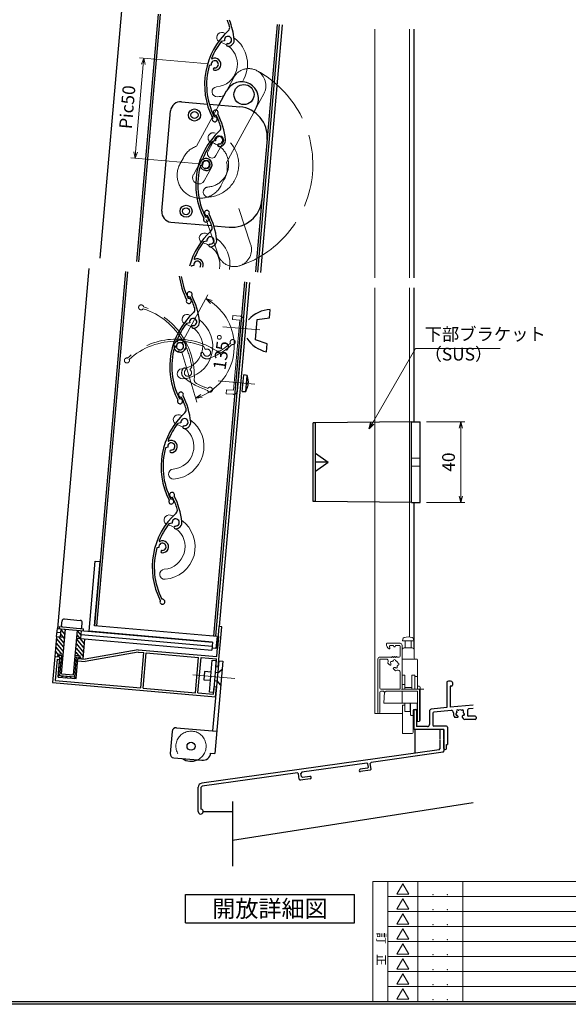
# Model space of a CAD drawing. Units: millimetres. Extents: x -27 to 2506, y 22 to 868.
# Drawn here: x 351 to 624, y 22 to 512 of the extents above; entities that cross this region are included whole.
import ezdxf
from ezdxf.enums import TextEntityAlignment as Align

# ---------------------------------------------------------------- set-up
doc = ezdxf.new("R2010")
doc.units = ezdxf.units.MM
doc.header["$LTSCALE"] = 3
doc.linetypes.add('ACAD_ISO02W100', pattern=[15, 12, -3])
doc.linetypes.add('ACAD_ISO04W100', pattern=[30, 24, -3, 0, -3])
doc.layers.get('0').update_dxf_attribs({"lineweight": 25})
doc.layers.get('Defpoints').update_dxf_attribs({"color": 151, "lineweight": 25})
for name, color, linetype, lineweight in [('0000寸法', 4, 'Continuous', 20), ('0000窓障子（LIXIL 単板）', 4, 'Continuous', 15), ('003', 2, 'Continuous', 25), ('006', 4, 'ACAD_ISO04W100', 20), ('007', 4, 'ACAD_ISO02W100', 20), ('010', 4, 'Continuous', 20), ('Z_HYO', 7, 'Continuous', 9)]:
    doc.layers.add(name, color=color, linetype=linetype, lineweight=lineweight)
for name, color, linetype in [('0000躯体', 253, 'Continuous'), ('_0-0_図枠', 7, 'Continuous'), ('KATAZAI', 4, 'Continuous'), ('TOS_S1', 4, 'Continuous')]:
    doc.layers.add(name, color=color, linetype=linetype)
doc.styles.add('AT_VECTOR', font='romans.shx', dxfattribs={"bigfont": 'extfont.shx'})
doc.styles.add('DIM', font='romans.shx', dxfattribs={"width": 0.75, "bigfont": 'extfont.shx'})
doc.styles.add('TOS_t', font='txt', dxfattribs={"width": 1.2})
doc.styles.add('TOS_y', font='txt', dxfattribs={"width": 0.8})
doc.dimstyles.new('DIM', dxfattribs={"dimtxt": 3, "dimasz": 1.5, "dimexe": 1, "dimexo": 1.5, "dimgap": 1, "dimtad": 1, "dimdsep": 46, "dimtxsty": 'DIM', "dimblk": 'OPEN30', "dimcen": 0, "dimclrd": 4, "dimclre": 4, "dimclrt": 7, "dimadec": 0, "dimazin": 0, "dimtfac": 1, "dimtmove": 0, "dimatfit": 3, "dimldrblk": 'OPEN30', "dimfxl": 0, "dimlwd": 20, "dimlwe": 20, "dimarcsym": 0})

# ---------------------------------------------------------------- blocks, each defined once
blk = doc.blocks.new('WAKU_KAITEI')
at = {"color": 255}
for p, q in [((350, 40), (450, 40)), ((350, 40), (350, 0)), ((355, 40), (355, 0)), ((365, 40), (365, 0)), ((380, 40), (380, 0)), ((450, 40), (450, 0)), ((355, 35), (450, 35)), ((355, 30), (450, 30)), ((355, 25), (450, 25)), ((355, 20), (450, 20)), ((355, 15), (450, 15)), ((355, 10), (450, 10)), ((350, 7), (350, 0)), ((355, 5), (450, 5)), ((350, 0), (450, 0))]:
    blk.add_line(p, q, dxfattribs=at)
at = {"color": 255, "linetype": 'Continuous'}
for p, q in [((358, 35.77), (360, 39.23)), ((362, 35.77), (360, 39.23)), ((358, 35.77), (362, 35.77)), ((358, 30.77), (360, 34.23)), ((362, 30.77), (360, 34.23)), ((358, 30.77), (362, 30.77)), ((358, 25.77), (360, 29.23)), ((362, 25.77), (360, 29.23)), ((358, 25.77), (362, 25.77)), ((358, 20.77), (360, 24.23)), ((362, 20.77), (360, 24.23)), ((358, 20.77), (362, 20.77)), ((358, 20.77), (362, 20.77)), ((358, 15.77), (360, 19.23)), ((362, 15.77), (360, 19.23)), ((358, 15.77), (362, 15.77)), ((358, 10.77), (360, 14.23)), ((362, 10.77), (360, 14.23)), ((358, 10.77), (362, 10.77)), ((358, 5.77), (360, 9.23)), ((362, 5.77), (360, 9.23)), ((358, 5.77), (362, 5.77)), ((358, 0.77), (360, 4.23)), ((362, 0.77), (360, 4.23)), ((358, 0.77), (362, 0.77))]:
    blk.add_line(p, q, dxfattribs=at)
for p in [(370.1, 35.62), (374.81, 35.62), (370.1, 30.62), (374.81, 30.62), (370.1, 25.62), (374.81, 25.62), (370.1, 20.62), (370.1, 20.62), (374.81, 20.62), (374.81, 20.62), (370.1, 15.62), (374.81, 15.62), (370.1, 10.62), (374.81, 10.62), (370.1, 5.62), (374.81, 5.62), (370.1, 0.62), (374.81, 0.62)]:
    blk.add_point(p, dxfattribs=at)
at = {"color": 255, "style": 'TOS_t'}
blk.add_text('訂    正', height=2.8, rotation=270, dxfattribs=at).set_placement((352.5, 17.5), align=Align.MIDDLE)
at = {"color": 255, "style": 'TOS_y', "width": 0.85}
for tag, p in [('NO1', (359.89, 36.14)), ('NO2', (359.89, 31.14)), ('NO3', (359.89, 26.14)), ('NO4', (359.89, 21.14)), ('NO5', (359.89, 16.14)), ('NO6', (359.89, 11.14)), ('NO7', (359.89, 6.14)), ('NO8', (359.89, 1.14))]:
    blk.add_attdef(tag, text='', height=1.9, dxfattribs=at).set_placement(p, align=Align.CENTER)
for tag, p, height in [('YEAR1', (365.89, 35.93), 2.5), ('MONTH1', (371, 35.93), 2.5), ('DAY1', (375.89, 35.93), 2.5), ('COMMENT1', (383.17, 35.82), 3), ('YEAR2', (365.89, 30.93), 2.5), ('MONTH2', (371, 30.93), 2.5), ('DAY2', (375.89, 30.93), 2.5), ('COMMENT2', (383.17, 30.82), 3), ('YEAR3', (365.89, 25.93), 2.5), ('MONTH3', (371, 25.93), 2.5), ('DAY3', (375.89, 25.93), 2.5), ('COMMENT3', (383.17, 25.82), 3), ('YEAR4', (365.89, 20.93), 2.5), ('MONTH4', (371, 20.93), 2.5), ('DAY4', (375.89, 20.93), 2.5), ('COMMENT4', (383.17, 20.82), 3), ('YEAR5', (365.89, 15.93), 2.5), ('MONTH5', (371, 15.93), 2.5), ('DAY5', (375.89, 15.93), 2.5), ('COMMENT5', (383.17, 15.82), 3), ('YEAR6', (365.89, 10.93), 2.5), ('MONTH6', (371, 10.93), 2.5), ('DAY6', (375.89, 10.93), 2.5), ('COMMENT6', (383.17, 10.82), 3), ('YEAR7', (365.89, 5.93), 2.5), ('MONTH7', (371, 5.93), 2.5), ('DAY7', (375.89, 5.93), 2.5), ('COMMENT7', (383.17, 5.82), 3), ('YEAR8', (365.89, 0.93), 2.5), ('MONTH8', (371, 0.93), 2.5), ('DAY8', (375.89, 0.93), 2.5), ('COMMENT8', (383.17, 0.82), 3)]:
    blk.add_attdef(tag, p, '', height=height, dxfattribs=at)
blk = doc.blocks.new('16.06.13LIXIL水切')
at = {"layer": 'TOS_S1', "color": 3, "linetype": 'Continuous', "lineweight": -3}
for p, q in [((-917.55, -683.31), (-919.55, -683.31)), ((-919.55, -683.31), (-919.55, -688.11)), ((-919.55, -683.31), (-919.55, -688.11)), ((-917.55, -683.31), (-917.55, -694.1)), ((-917.55, -683.31), (-917.55, -694.1)), ((-919.55, -688.11), (-919.55, -688.11)), ((-919.55, -688.11), (-919.55, -688.11)), ((-919.55, -688.51), (-919.55, -692.87)), ((-919.55, -688.51), (-919.55, -692.87)), ((-919.98, -693.37), (-1037.83, -710.06)), ((-917.98, -694.6), (-953.69, -699.66)), ((-919.98, -693.37), (-919.55, -692.87)), ((-917.98, -694.6), (-917.55, -694.1)), ((-955.87, -699.97), (-988.15, -704.54)), ((-955.51, -702.54), (-959.17, -703.06)), ((-954.15, -703.56), (-959, -704.25)), ((-955.31, -700.39), (-955.87, -699.97)), ((-955.51, -702.54), (-955.08, -701.98)), ((-955.08, -701.98), (-955.31, -700.39)), ((-954.15, -703.56), (-953.73, -703)), ((-953.69, -699.66), (-954.12, -700.22)), ((-953.73, -703), (-954.12, -700.22)), ((-990.33, -704.85), (-1037.62, -711.55)), ((-989.76, -705.27), (-990.33, -704.85)), ((-989.37, -708.05), (-989.76, -705.27)), ((-989.37, -708.05), (-988.8, -708.47)), ((-983.95, -707.78), (-988.8, -708.47)), ((-988.15, -704.54), (-988.57, -705.11)), ((-988.35, -706.69), (-988.57, -705.11)), ((-988.35, -706.69), (-987.78, -707.12)), ((-984.12, -706.6), (-987.78, -707.12)), ((-1039.55, -724.06), (-1039.55, -712.04)), ((-1037.62, -711.55), (-1038.05, -712.04)), ((-1038.05, -722.83), (-1038.05, -712.04))]:
    blk.add_line(p, q, dxfattribs=at)
for centre, radius, start, end in [((-959.09, -703.66), 0.6, 98.0632, 278.0632), ((-984.04, -707.19), 0.6, 278.0632, 98.0632), ((-1037.55, -712.04), 2, 98.0632, 180), ((-1038.3, -724.06), 1.25, 180, 78.463)]:
    blk.add_arc(centre, radius, start, end, dxfattribs=at)
blk = doc.blocks.new('UM409')
at = {"layer": '003'}
for p, q in [((140.15, 709.34), (139.62, 710.26)), ((153.65, 706.84), (152.83, 708.26))]:
    blk.add_line(p, q, dxfattribs=at)
for centre, radius, start, end in [((141.04, 674.99), 36.3, 60.2554, 135.1119), ((141.04, 674.99), 35.3, 92.3164, 134.8831), ((141.04, 707.79), 3, 194.5122, 44.0407), ((141.04, 707.79), 1.79, 194.5122, 120), ((143.34, 710.01), 0.2, 86.2424, 224.0407), ((141.04, 674.99), 35.3, 70.5025, 86.2424), ((141.04, 735.59), 36.3, 293.862, 315.1119), ((141.04, 735.59), 35.3, 304.7942, 314.8831), ((167.04, 711.19), 1.25, 256.9649, 209.2998), ((138.73, 707.19), 0.605, 14.5122, 194.5122), ((152.17, 704.62), 0.67, 15.6536, 195.6536), ((154.54, 705.29), 3.13, 195.6536, 295.7906), ((154.54, 705.29), 1.79, 195.6536, 120), ((160.05, 708.24), 2, 240.2554, 304.7942), ((115.04, 699.39), 1.25, 76.9649, 29.2998)]:
    blk.add_arc(centre, radius, start, end, dxfattribs=at)
blk = doc.blocks.new('_Open30')
at = {"color": 0, "linetype": 'ByBlock', "lineweight": -2}
for p, q in [((-1, 0.27), (0, 0)), ((0, 0), (-1, -0.27)), ((0, 0), (-1, 0))]:
    blk.add_line(p, q, dxfattribs=at)
blk = doc.blocks.new('*D48')
at = {"layer": '0000寸法', "color": 4, "lineweight": 20, "ltscale": 0.5}
for p, q in [((412.55, 489.32), (408.74, 445.78)), ((444.91, 489.65), (410.74, 492.64)), ((440.55, 439.84), (406.38, 442.83))]:
    blk.add_line(p, q, dxfattribs=at)
at = {"layer": 'Defpoints', "color": 0, "ltscale": 0.5}
for p in [(448.05, 489.37), (408.47, 442.64), (443.69, 439.56)]:
    blk.add_point(p, dxfattribs=at)
at = {"layer": '0000寸法', "color": 4, "lineweight": 20, "ltscale": 0.5, "xscale": 3.15, "yscale": 3.15, "zscale": 3.15}
for p, rotation in [((412.83, 492.45), 85.00000000000018), ((408.47, 442.64), 265.0000000000002)]:
    blk.add_blockref('_Open30', p, dxfattribs=dict(at, rotation=rotation))
at = {"layer": '0000寸法', "color": 7, "ltscale": 0.5, "insert": (405.42, 468.01), "char_height": 6.3, "attachment_point": 5, "rotation": 85, "style": 'DIM'}
blk.add_mtext('Pic50', dxfattribs=at)
blk = doc.blocks.new('ASDFAFD')
at = {"layer": '007'}
for p, q in [((282.86, -33.41), (282.54, -32.39)), ((295.46, -38.87), (294.97, -37.29))]:
    blk.add_line(p, q, dxfattribs=at)
for centre, radius, start, end in [((276.05, -67.09), 36.3, 47.3399, 122.1964), ((276.05, -67.09), 35.3, 79.4009, 121.9676), ((283.38, -35.12), 3, 181.5967, 31.1252), ((283.38, -35.12), 1.79, 181.5967, 107.0845), ((286.12, -33.47), 0.2, 73.3269, 211.1252), ((276.05, -67.09), 35.3, 57.587, 73.3269), ((256.16, -37.5), 1.25, 64.0494, 16.3843), ((280.99, -35.19), 0.605, 1.5967, 181.5967), ((295.98, -40.58), 1.79, 182.7381, 107.0845), ((289.6, -8.03), 36.3, 280.9465, 302.1964), ((289.6, -8.03), 35.3, 291.8787, 301.9676), ((309.48, -37.62), 1.25, 244.0494, 196.3843), ((293.52, -40.69), 0.67, 2.7381, 182.7381), ((295.98, -40.58), 3.13, 182.7381, 282.8751), ((302, -38.93), 2, 227.3399, 291.8787)]:
    blk.add_arc(centre, radius, start, end, dxfattribs=at)
blk = doc.blocks.new('*D49')
at = {"layer": '0000寸法', "color": 4, "lineweight": 20, "ltscale": 0.5}
for p, q in [((432.29, 352.05), (444.6, 374.81)), ((431.69, 346.26), (439.08, 321.46))]:
    blk.add_line(p, q, dxfattribs=at)
blk.add_arc((430.79, 349.28), 26.92, 293.3006, 54.8855, dxfattribs=at)
at = {"layer": 'Defpoints', "color": 0, "ltscale": 0.5}
for p in [(456.59, 356.97), (430.36, 348.48), (430.53, 350.15), (430.79, 349.28), (430.79, 349.28)]:
    blk.add_point(p, dxfattribs=at)
at = {"layer": '0000寸法', "color": 4, "lineweight": 20, "ltscale": 0.5, "xscale": 3.15, "yscale": 3.15, "zscale": 3.15}
for p, rotation in [((443.6, 372.96), 148.2392410687306), ((438.48, 323.48), 199.9468033962019)]:
    blk.add_blockref('_Open30', p, dxfattribs=dict(at, rotation=rotation))
at = {"layer": '0000寸法', "color": 7, "ltscale": 0.5, "insert": (452.25, 346.21), "char_height": 6.3, "attachment_point": 5, "rotation": 81.874, "style": 'DIM'}
blk.add_mtext('135°', dxfattribs=at)
blk = doc.blocks.new('*D51')
at = {"color": 4, "lineweight": 20, "ltscale": 0.5}
for p, q in [((553.06, 311.71), (572.23, 311.71)), ((570.13, 308.56), (570.13, 274.86)), ((553.06, 271.71), (572.23, 271.71))]:
    blk.add_line(p, q, dxfattribs=at)
at = {"layer": 'Defpoints', "color": 0, "ltscale": 0.5}
for p in [(549.91, 311.71), (549.91, 271.71), (570.13, 271.71)]:
    blk.add_point(p, dxfattribs=at)
at = {"color": 4, "lineweight": 20, "ltscale": 0.5, "xscale": 3.15, "yscale": 3.15, "zscale": 3.15}
for p, rotation in [((570.13, 311.71), 90), ((570.13, 271.71), 270)]:
    blk.add_blockref('_Open30', p, dxfattribs=dict(at, rotation=rotation))
at = {"color": 7, "ltscale": 0.5, "insert": (564.88, 291.71), "char_height": 6.3, "attachment_point": 5, "rotation": 90, "style": 'DIM'}
blk.add_mtext('40', dxfattribs=at)

msp = doc.modelspace()

# ---------------------------------------------------------------- linework, layer by layer
at = {"ltscale": 0.5}
for p, q in [((546.812, 506.73), (546.812, 383.318)), ((546.812, 378.318), (546.812, 311.708)), ((546.812, 271.708), (546.812, 198.98))]:
    msp.add_line(p, q, dxfattribs=at)
at = {"layer": '0000窓障子（LIXIL 単板）'}
for p, q in [((527.512, 506.73), (527.512, 383.318)), ((544.712, 506.73), (544.712, 383.318)), ((527.512, 378.318), (527.512, 166.88)), ((544.712, 378.318), (544.712, 204.845)), ((533.512, 201.68), (540.012, 201.68)), ((536.762, 200.68), (535.272, 200.68)), ((536.923, 200.1), (536.762, 200.68)), ((537.662, 200.68), (537.501, 200.1)), ((539.512, 200.68), (537.662, 200.68)), ((541.012, 200.68), (541.012, 178.88)), ((541.262, 202.88), (541.336, 203.727)), ((546.762, 202.88), (541.262, 202.88)), ((542.512, 199.38), (542.512, 202.88)), ((545.512, 199.38), (545.512, 202.88)), ((546.762, 202.88), (546.688, 203.727)), ((534.789, 200.05), (535.002, 199.257)), ((540.012, 195.38), (540.012, 200.18)), ((541.012, 178.88), (541.012, 198.38)), ((542.012, 199.38), (546.012, 199.38)), ((547.012, 194.38), (547.012, 198.38)), ((529.012, 193.88), (529.012, 167.38)), ((535.512, 194.88), (530.012, 194.88)), ((530.012, 193.88), (530.012, 179.38)), ((533.129, 193.88), (530.012, 193.88)), ((534.828, 190.936), (533.897, 191.866)), ((535.512, 194.88), (535.712, 194.68)), ((535.712, 194.68), (536.212, 195.18)), ((536.212, 195.18), (536.712, 194.68)), ((536.712, 194.68), (537.212, 195.18)), ((537.212, 195.18), (537.712, 194.68)), ((537.712, 194.68), (538.212, 195.18)), ((538.212, 195.18), (538.512, 194.88)), ((538.512, 194.88), (539.512, 194.88)), ((541.512, 193.88), (548.162, 193.88)), ((548.662, 178.88), (548.662, 193.38)), ((537.698, 188.065), (536.767, 188.996)), ((540.012, 187.42), (540.012, 178.88)), ((541.012, 185.88), (542.312, 185.88)), ((541.012, 181.283), (542.312, 181.283)), ((542.312, 178.88), (542.312, 185.88)), ((545.862, 178.88), (545.862, 185.88)), ((545.862, 185.88), (547.362, 185.88)), ((547.362, 178.88), (547.362, 185.88)), ((547.362, 185.278), (548.662, 185.278)), ((530.012, 177.38), (530.012, 167.38)), ((540.012, 178.88), (530.512, 178.88)), ((532.012, 177.88), (530.512, 177.88)), ((532.012, 177.88), (532.012, 177.58)), ((533.012, 177.58), (532.012, 177.58)), ((532.012, 171.88), (532.297, 177.58)), ((533.012, 177.88), (533.012, 177.58)), ((548.712, 177.88), (533.012, 177.88)), ((533.012, 177.88), (541.012, 177.88)), ((541.012, 178.88), (549.212, 178.88)), ((541.012, 171.88), (541.012, 177.88)), ((541.512, 177.88), (548.162, 177.88)), ((545.862, 179.68), (542.312, 179.68)), ((548.662, 171.88), (548.662, 177.88)), ((548.712, 180.38), (549.412, 180.38)), ((548.712, 178.88), (549.412, 178.88)), ((548.712, 177.88), (548.712, 163.38)), ((549.412, 178.88), (549.912, 178.88)), ((549.712, 178.38), (549.712, 163.38)), ((549.912, 179.88), (549.912, 178.88)), ((549.912, 178.88), (549.912, 163.38)), ((549.912, 178.88), (551.812, 178.88)), ((532.012, 171.88), (548.662, 171.88)), ((542.362, 167.88), (542.362, 171.88)), ((545.012, 167.88), (545.012, 171.88)), ((545.262, 171.88), (545.262, 166.18)), ((548.562, 171.88), (548.562, 168.88)), ((541.212, 166.88), (527.512, 166.88)), ((541.212, 156.88), (541.212, 170.93)), ((541.212, 170.93), (542.312, 170.93)), ((542.362, 167.88), (545.012, 167.88)), ((546.562, 168.38), (546.562, 166.18)), ((547.062, 168.88), (548.562, 168.88)), ((548.412, 163.38), (548.412, 168.88)), ((545.262, 166.18), (545.562, 165.88)), ((545.562, 165.88), (546.262, 165.88)), ((546.262, 165.88), (546.562, 166.18)), ((546.512, 157.38), (546.512, 166.13)), ((548.412, 163.38), (548.412, 162.88)), ((549.412, 162.88), (548.412, 162.88)), ((541.212, 156.88), (546.012, 156.88))]:
    msp.add_line(p, q, dxfattribs=at)
for centre, radius, start, end in [((533.512, 201.38), 0.3, 90, 180.96023), ((536.211, 201.425), 3, 180.96023, 236.26069), ((535.272, 200.18), 0.5, 90, 195), ((539.512, 200.18), 0.5, 0, 90), ((540.012, 200.68), 1, 0, 90), ((542.332, 203.64), 1, 106.25703, 175), ((544.012, 197.88), 7, 73.74297, 106.25703), ((545.691, 203.64), 1, 5, 73.74297), ((534.712, 199.18), 0.3, 236.26069, 15), ((537.212, 200.18), 0.3, 195.50138, 344.49862), ((542.012, 198.38), 1, 90, 180), ((546.012, 198.38), 1, 0, 90), ((530.012, 193.88), 1, 90, 180), ((533.129, 192.88), 1, 339.82873, 90), ((537.212, 191.38), 3.35, 159.82873, 171.65641), ((535.093, 191.201), 0.376, 225, 4.8159), ((535.696, 192.255), 0.5, 70.28656, 229.71344), ((535.179, 191.645), 0.3, 352.5799, 49.71344), ((537.212, 191.38), 1.75, 172.5799, 184.8159), ((535.966, 193.008), 0.3, 250.28656, 307.4201), ((537.212, 191.38), 1.75, 112.5799, 127.4201), ((536.425, 193.273), 0.3, 292.5799, 349.71344), ((537.212, 193.13), 0.5, 10.28656, 169.71344), ((537.999, 193.273), 0.3, 190.28656, 247.4201), ((537.212, 191.38), 1.75, 22.5799, 67.4201), ((539.105, 192.167), 0.3, 202.5799, 259.71344), ((539.105, 190.593), 0.3, 100.28656, 157.4201), ((538.962, 191.38), 0.5, 280.28656, 79.71344), ((539.512, 195.38), 0.5, 270, 0), ((541.512, 193.38), 0.5, 90, 180), ((547.512, 194.38), 0.5, 180, 270), ((548.162, 193.38), 0.5, 0, 90), ((537.033, 189.261), 0.376, 85.1841, 225), ((537.212, 191.38), 1.75, 265.1841, 277.4201), ((537.476, 189.347), 0.3, 40.28656, 97.4201), ((537.212, 191.38), 3.35, 278.34359, 294.44334), ((538.087, 189.864), 0.5, 220.28656, 19.71344), ((538.84, 190.134), 0.3, 142.5799, 199.71344), ((539.012, 187.42), 1, 0, 114.44334), ((537.212, 191.38), 1.75, 322.5799, 337.4201), ((530.512, 179.38), 0.5, 180, 270), ((530.512, 177.38), 0.5, 90, 180), ((541.512, 177.38), 0.5, 90, 180), ((548.162, 177.38), 0.5, 0, 90), ((549.212, 178.38), 0.5, 0, 90), ((549.412, 179.88), 0.5, 0, 90), ((529.512, 167.38), 0.5, 180, 360), ((547.062, 168.38), 0.5, 90, 180), ((549.212, 163.38), 0.5, 180, 360), ((549.412, 163.38), 0.5, 270, 0), ((546.012, 157.38), 0.5, 270, 0)]:
    msp.add_arc(centre, radius, start, end, dxfattribs=at)
msp.add_point((541.012, 178.88), dxfattribs=at)
at = {"layer": '0000躯体', "ltscale": 0.5}
for p, q in [((547.312, 158.88), (547.312, 147.109)), ((456.812, 123.173), (456.812, 90.999)), ((576.259, 122.444), (456.812, 103.78)), ((442.312, 118.13), (456.812, 118.13))]:
    msp.add_line(p, q, dxfattribs=at)
at = {"layer": '003'}
for p, q in [((401.735, 515.902), (390.979, 392.96)), ((419.965, 514.307), (409.209, 391.365)), ((420.962, 514.22), (410.206, 391.278)), ((479.04, 509.139), (468.284, 386.197)), ((480.036, 509.052), (469.28, 386.11)), ((481.431, 508.93), (470.675, 385.988)), ((452.83, 501.075), (451.221, 500.73)), ((446.299, 488.998), (445.259, 488.776)), ((450.025, 469.125), (453.834, 476.156)), ((431.513, 470.744), (444.397, 469.616)), ((421.738, 416.389), (426.096, 466.198)), ((445.464, 469.523), (460.402, 468.216)), ((467.344, 465.393), (468.789, 468.057)), ((426.283, 410.972), (446.319, 409.219)), ((447.4, 409.124), (455.173, 408.444)), ((444.115, 401.455), (442.505, 401.111)), ((385.543, 387.979), (369.889, 209.053)), ((437.583, 389.379), (436.543, 389.156)), ((403.774, 386.384), (388.381, 210.446)), ((404.77, 386.297), (389.377, 210.359)), ((462.848, 381.216), (447.455, 205.278)), ((463.844, 381.129), (448.452, 205.191)), ((465.239, 381.007), (450.282, 210.05)), ((475.249, 363.457), (475.597, 367.442)), ((468.269, 352.524), (469.141, 362.486)), ((469.141, 362.486), (475.249, 363.457)), ((474.116, 350.507), (468.269, 352.524)), ((473.767, 346.522), (474.116, 350.507)), ((461.705, 326.849), (462.429, 335.117)), ((464.109, 334.821), (462.429, 335.117)), ((463.412, 326.849), (464.109, 334.821)), ((464.446, 332.919), (464.45, 332.92)), ((464.078, 328.661), (464.074, 328.663)), ((464.235, 330.501), (464.498, 330.478)), ((464.285, 331.08), (464.549, 331.057)), ((461.705, 326.849), (463.412, 326.849)), ((496.812, 272.208), (496.812, 311.208)), ((498.012, 311.208), (496.812, 311.208)), ((545.612, 311.708), (498.012, 311.208)), ((498.012, 272.208), (498.012, 311.208)), ((545.612, 271.708), (545.612, 311.708)), ((545.612, 311.708), (549.912, 311.708)), ((549.912, 271.708), (549.912, 311.708)), ((498.012, 296.208), (504.312, 291.708)), ((498.012, 287.208), (504.312, 291.708)), ((504.312, 291.708), (498.012, 291.708)), ((498.012, 272.208), (496.812, 272.208)), ((545.612, 271.708), (498.012, 272.208)), ((545.612, 271.708), (549.912, 271.708)), ((385.629, 207.676), (388.68, 242.542)), ((388.381, 210.446), (391.17, 242.324)), ((388.68, 242.542), (391.17, 242.324)), ((372.012, 210.373), (372.23, 212.863)), ((373.314, 213.772), (381.283, 213.075)), ((381.974, 209.501), (382.192, 211.991)), ((449.149, 205.13), (388.381, 210.446)), ((369.541, 205.068), (369.889, 209.053)), ((371.608, 206.895), (369.715, 207.06)), ((369.889, 209.053), (446.895, 202.315)), ((370.885, 208.965), (370.973, 209.962)), ((370.973, 209.962), (382.927, 208.916)), ((371.433, 204.902), (371.782, 208.887)), ((371.537, 206.088), (373.355, 203.921)), ((371.722, 208.2), (373.54, 206.033)), ((371.939, 186.588), (373.874, 208.704)), ((373.207, 208.762), (373.725, 208.145)), ((377.916, 186.066), (379.851, 208.181)), ((379.73, 205.652), (383.276, 201.427)), ((379.915, 207.764), (381.733, 205.597)), ((381.595, 204.013), (381.943, 207.998)), ((381.769, 206.006), (446.721, 200.323)), ((382.84, 207.92), (382.927, 208.916)), ((446.895, 202.315), (385.629, 207.676)), ((448.975, 195.107), (450.282, 210.05)), ((449.734, 190.021), (451.477, 209.945)), ((451.477, 209.945), (450.282, 210.05)), ((369.541, 205.068), (368.669, 195.106)), ((369.256, 201.81), (372.801, 197.585)), ((369.44, 203.922), (372.986, 199.697)), ((369.541, 205.068), (373.525, 204.719)), ((370.507, 204.983), (373.17, 201.809)), ((379.361, 201.428), (382.906, 197.203)), ((379.503, 204.196), (446.546, 198.331)), ((379.545, 203.54), (383.091, 199.315)), ((382.616, 193.886), (383.487, 203.848)), ((446.895, 202.315), (446.546, 198.331)), ((449.149, 205.13), (448.626, 199.153)), ((449.846, 205.069), (449.323, 199.092)), ((368.886, 197.586), (370.25, 195.961)), ((369.071, 199.698), (371.898, 196.329)), ((370.163, 194.975), (370.294, 196.469)), ((370.294, 196.469), (372.685, 196.26)), ((370.661, 194.932), (370.731, 195.729)), ((370.731, 195.729), (372.026, 195.615)), ((378.861, 195.72), (381.252, 195.511)), ((378.991, 197.204), (380.346, 195.59)), ((379.176, 199.316), (382.721, 195.091)), ((409.924, 198.523), (383.612, 193.799)), ((409.979, 197.314), (383.667, 192.589)), ((409.924, 198.523), (448.975, 195.107)), ((409.979, 197.314), (412.808, 197.066)), ((411.274, 179.533), (412.808, 197.066)), ((412.469, 179.429), (414.003, 196.962)), ((414.003, 196.962), (440.004, 194.687)), ((448.626, 199.153), (446.634, 199.327)), ((368.669, 195.106), (367.536, 182.155)), ((368.669, 195.106), (371.16, 194.888)), ((368.701, 195.474), (369.038, 195.074)), ((369.76, 193.806), (368.836, 183.246)), ((369.76, 193.806), (371.055, 193.693)), ((370.288, 184.926), (371.16, 194.888)), ((370.887, 191.77), (371.753, 192.497)), ((371.071, 193.882), (371.938, 194.609)), ((371.155, 185.653), (372.026, 195.615)), ((378.526, 185.008), (379.398, 194.97)), ((379.031, 190.776), (379.898, 191.504)), ((379.216, 192.888), (380.083, 193.615)), ((379.254, 184.142), (380.125, 194.104)), ((379.398, 194.97), (380.693, 194.857)), ((380.021, 192.908), (383.667, 192.589)), ((380.125, 194.104), (383.612, 193.799)), ((380.623, 194.06), (380.693, 194.857)), ((381.121, 194.016), (381.252, 195.511)), ((381.173, 194.604), (381.709, 193.965)), ((438.47, 177.154), (440.004, 194.687)), ((439.665, 177.049), (441.199, 194.582)), ((441.199, 194.582), (448.87, 193.911)), ((449.996, 193.01), (446.945, 158.143)), ((451.988, 192.835), (447.979, 147.011)), ((448.539, 190.126), (448.87, 193.911)), ((449.996, 193.01), (451.988, 192.835)), ((370.332, 185.434), (371.199, 186.161)), ((370.517, 187.546), (371.384, 188.273)), ((370.702, 189.658), (371.569, 190.385)), ((371.939, 186.588), (377.916, 186.066)), ((378.662, 186.552), (379.528, 187.28)), ((378.846, 188.664), (379.713, 189.392)), ((442.998, 187.599), (442.649, 183.614)), ((446.285, 187.312), (442.998, 187.599)), ((449.473, 187.033), (448.277, 187.137)), ((448.539, 190.126), (449.734, 190.021)), ((367.536, 182.155), (448.427, 175.078)), ((368.836, 183.246), (411.274, 179.533)), ((370.288, 184.926), (379.254, 184.142)), ((371.155, 185.653), (378.526, 185.008)), ((371.892, 184.786), (372.758, 185.513)), ((374.004, 184.601), (374.87, 185.328)), ((376.116, 184.416), (376.982, 185.143)), ((378.228, 184.231), (379.343, 185.168)), ((442.649, 183.614), (445.936, 183.327)), ((447.929, 183.152), (449.124, 183.048)), ((412.469, 179.429), (438.47, 177.154)), ((439.665, 177.049), (447.336, 176.378)), ((447.336, 176.378), (447.667, 180.164)), ((447.667, 180.164), (448.863, 180.059)), ((448.427, 175.078), (448.863, 180.059)), ((426.847, 157.894), (425.888, 146.936)), ((429.014, 159.712), (448.938, 157.969)), ((445.987, 147.185), (447.979, 147.011)), ((427.707, 144.769), (441.653, 143.549)), ((433.415, 76.858), (517.415, 76.858)), ((433.415, 62.858), (433.415, 76.858)), ((517.415, 62.858), (517.415, 76.858)), ((433.415, 62.858), (517.415, 62.858))]:
    msp.add_line(p, q, dxfattribs=at)
at = {"layer": '003', "ltscale": 0.5}
for p, q in [((449.473, 187.033), (451.64, 188.851)), ((449.124, 183.048), (450.942, 180.881))]:
    msp.add_line(p, q, dxfattribs=at)
at = {"layer": '003'}
for points in [[(464.446, 332.919), (464.505, 332.32), (464.54, 331.719), (464.549, 331.388), (464.549, 331.057)], [(464.498, 330.478), (464.498, 330.478), (464.449, 330.191), (464.391, 329.905), (464.26, 329.337), (464.171, 328.999), (464.074, 328.663)], [(464.235, 330.501), (464.264, 330.79), (464.285, 331.08)]]:
    msp.add_lwpolyline(points, dxfattribs=at)
msp.add_lwpolyline([(446.808, 193.289), (448.8, 193.114), (447.406, 177.175), (445.413, 177.35)], close=True, dxfattribs=at)
for centre, radius in [((462.515, 474.304), 5), ((437.963, 464.156), 3), ((437.963, 464.156), 1.75), ((433.779, 416.339), 3), ((433.779, 416.339), 1.75), ((436.243, 150.547), 2)]:
    msp.add_circle(centre, radius, dxfattribs=at)
for centre, radius, start, end in [((421.597, 497.925), 35.3, 16.87866, 22.27771), ((421.597, 497.925), 36.3, 5.94653, 21.46675), ((479.259, 479.283), 36.3, 132.33987, 207.19642), ((453.463, 507.593), 2, 312.33987, 16.87866), ((479.259, 479.283), 35.3, 142.58697, 158.32688), ((454.581, 501.45), 1.79, 267.73809, 192.0845), ((454.484, 498.991), 0.67, 87.73809, 267.73809), ((454.581, 501.45), 3.13, 267.73809, 7.87512), ((448.049, 489.373), 1.79, 266.59672, 192.0845), ((446.64, 492.246), 0.2, 158.32688, 296.12523), ((448.049, 489.373), 3, 266.59672, 116.12523), ((479.259, 479.283), 35.3, 164.40086, 206.96765), ((447.907, 486.982), 0.605, 86.59672, 266.59672), ((461.308, 472.122), 8.5, 61.46185, 151.63936), ((461.308, 472.122), 8.5, 331.48057, 61.46185), ((431.077, 465.763), 5, 85, 175), ((459.095, 453.273), 15, 355, 85), ((448.044, 462.05), 1.25, 149.04937, 101.38428), ((456.48, 423.387), 15, 265, 355), ((426.719, 415.953), 5, 175, 265), ((444.096, 415.539), 1.25, 329.04937, 281.38428), ((412.882, 398.305), 35.3, 16.87866, 26.96765), ((412.882, 398.305), 36.3, 5.94653, 27.19642), ((470.543, 379.664), 36.3, 132.33987, 164.98777), ((444.747, 407.974), 2, 312.33987, 16.87866), ((445.865, 401.83), 1.79, 267.73809, 192.0845), ((445.865, 401.83), 3.13, 267.73809, 7.87512), ((470.543, 379.664), 35.3, 142.58697, 158.32688), ((445.768, 399.372), 0.67, 87.73809, 267.73809), ((439.334, 389.754), 1.79, 320.25399, 192.0845), ((437.924, 392.627), 0.2, 158.32688, 296.12523), ((439.334, 389.754), 3, 335.11923, 116.12523), ((470.543, 379.664), 35.3, 164.40086, 164.70108), ((466.36, 388.998), 36.3, 187.82681, 207.19642), ((466.36, 388.998), 35.3, 188.19665, 206.96765), ((435.145, 371.765), 1.25, 149.04937, 101.38428), ((475.949, 352.525), 14.93, 91.34868, 138.1774), ((476.703, 361.152), 14.93, 211.8226, 258.65133), ((448.56, 331.05), 16, 6.71405, 13.63242), ((448.753, 333.262), 16, 336.36758, 343.2859), ((372.51, 210.329), 0.5, 175, 265), ((373.226, 212.776), 1, 85, 175), ((381.196, 212.079), 1, 355, 85), ((381.476, 209.545), 0.5, 265, 355), ((428.84, 157.719), 2, 85, 175), ((427.881, 146.761), 2, 175, 265), ((442.002, 147.533), 4, 265, 355), ((436.243, 150.547), 7.5, 235.07357, 294.92643)]:
    msp.add_arc(centre, radius, start, end, dxfattribs=at)
at = {"layer": '006'}
for p, q in [((452.056, 358.962), (470.314, 357.364)), ((449.702, 332.065), (467.961, 330.467)), ((437.208, 186.098), (457.93, 184.285))]:
    msp.add_line(p, q, dxfattribs=at)
at = {"layer": '007'}
for p, q in [((453.6, 475.715), (457.409, 482.747)), ((468.777, 468.064), (472.364, 474.647)), ((450.025, 469.125), (438.939, 448.662)), ((467.344, 465.393), (453.895, 440.569)), ((430.719, 439.782), (432.438, 442.934)), ((451.222, 429.354), (452.6, 431.901)), ((459.903, 417.692), (465.836, 400.042)), ((443.824, 412.286), (449.703, 394.663)), ((457.073, 364.546), (456.899, 362.553)), ((456.899, 362.553), (460.385, 362.248)), ((457.073, 364.546), (460.56, 364.241)), ((460.385, 362.248), (457.335, 327.381)), ((462.378, 362.074), (459.327, 327.207)), ((453.848, 327.687), (453.674, 325.694)), ((453.674, 325.694), (457.161, 325.389)), ((453.848, 327.687), (457.335, 327.381)), ((549.912, 293.708), (545.612, 293.708)), ((549.912, 289.708), (545.612, 289.708))]:
    msp.add_line(p, q, dxfattribs=at)
for centre, radius, start, end in [((464.883, 478.713), 8.5, 61.46185, 151.63936), ((443.691, 439.563), 53.017, 288.4503, 61.5497), ((464.883, 478.713), 8.5, 331.48057, 61.46185), ((447.163, 452.847), 2.5, 75.35243, 255.35243), ((443.691, 439.563), 16.23, 274.64757, 75.35243), ((443.691, 439.563), 11.23, 274.64757, 75.35243), ((442.732, 437.805), 11.5, 109.25735, 153.51573), ((442.732, 437.805), 11.5, 329.10962, 13.90324), ((440.834, 434.289), 11.5, 151.49729, 241.43773), ((440.834, 434.289), 11.5, 241.43773, 334.58748), ((444.804, 425.879), 2.5, 94.64757, 274.64757), ((457.763, 397.338), 8.5, 288.53815, 18.51943), ((457.763, 397.338), 8.5, 198.36064, 288.53815), ((460.385, 362.248), 2, 355, 85), ((457.335, 327.381), 2, 265, 355), ((436.243, 150.547), 7.5, 294.92643, 235.07357)]:
    msp.add_arc(centre, radius, start, end, dxfattribs=at)
at = {"layer": '010'}
for p, q in [((444.695, 446.125), (448.25, 452.718)), ((448.631, 443.97), (452.206, 450.571)), ((437.386, 434.464), (440.96, 441.044)), ((442.827, 431.513), (446.412, 438.102))]:
    msp.add_line(p, q, dxfattribs=at)
for radius in [3, 2.1]:
    msp.add_circle((443.691, 439.568), radius, dxfattribs=at)
for centre, radius, start, end in [((451.521, 502.656), 2.5, 75.35243, 233.67611), ((448.049, 489.373), 16.23, 70.47641, 75.35243), ((448.049, 489.373), 11.23, 59.11243, 74.59778), ((448.049, 489.373), 16.23, 327.3296, 54.45923), ((448.049, 489.373), 11.23, 274.64757, 52.8943), ((449.162, 475.689), 2.5, 94.64757, 274.64757), ((448.049, 489.373), 16.23, 274.64757, 286.08827), ((450.223, 451.64), 2.25, 331.67889, 151.34407), ((446.648, 445.049), 2.25, 151.13831, 331.44569), ((443.681, 439.569), 3.1, 331.76993, 151.52689), ((440.107, 432.988), 3.1, 151.52689, 331.52689), ((442.805, 403.037), 2.5, 75.35243, 233.67611), ((439.334, 389.754), 16.23, 70.47641, 75.35243), ((439.334, 389.754), 16.23, 351.396, 54.45923), ((439.334, 389.754), 11.23, 59.11243, 74.59778), ((439.334, 389.754), 11.23, 349.78755, 52.8943), ((434.264, 362.561), 2.5, 75.35243, 233.67611), ((430.792, 349.278), 16.23, 274.64757, 54.45923), ((430.792, 349.278), 16.23, 70.47641, 75.35243), ((430.792, 349.278), 11.23, 274.64757, 52.8943), ((430.792, 349.278), 11.23, 59.11243, 74.59778), ((431.905, 335.594), 2.5, 94.64757, 274.64757), ((429.906, 312.752), 2.5, 75.35243, 233.67611), ((426.435, 299.468), 16.23, 70.47641, 75.35243), ((426.435, 299.468), 11.23, 274.64757, 52.8943), ((426.435, 299.468), 16.23, 274.64757, 54.45923), ((426.435, 299.468), 11.23, 59.11243, 74.59778), ((427.547, 285.784), 2.5, 94.64757, 274.64757), ((425.4, 262.955), 2.5, 75.35243, 233.67611), ((421.929, 249.672), 16.23, 70.47641, 75.35243), ((422.077, 249.659), 16.23, 274.64757, 54.45923), ((421.929, 249.672), 11.23, 59.11243, 74.59778), ((422.077, 249.659), 11.23, 274.64757, 52.8943), ((423.189, 235.974), 2.5, 94.64757, 274.64757)]:
    msp.add_arc(centre, radius, start, end, dxfattribs=at)
at = {"layer": '_0-0_図枠', "color": 3, "linetype": 'Continuous'}
msp.add_line((5.768, 23.69), (1189.928, 23.69), dxfattribs=at)
at = {"layer": 'Defpoints'}
msp.add_lwpolyline([(-1, 867), (1221.808, 867), (1221.808, 22.333), (-1, 22.333)], close=True, dxfattribs=at)
at = {"layer": 'KATAZAI', "ltscale": 0.7}
for p, q in [((563.162, 182.212), (563.162, 169.718)), ((565.962, 182.212), (565.962, 180.88)), ((564.812, 180.38), (564.812, 169.88)), ((565.462, 180.38), (564.812, 180.38)), ((546.812, 168.18), (546.812, 159.38)), ((548.212, 168.18), (548.212, 160.28)), ((554.612, 167.973), (554.612, 161.28)), ((563.162, 169.718), (555.514, 168.968)), ((556.262, 166.931), (556.262, 161.03)), ((565.383, 168.278), (556.713, 167.428)), ((576.259, 171.003), (564.812, 169.88)), ((573.462, 168.164), (573.462, 165.83)), ((576.259, 169.345), (574.364, 169.159)), ((570.858, 165.068), (571.255, 164.38)), ((577.312, 163.88), (572.121, 163.88)), ((577.312, 165.53), (573.762, 165.53)), ((577.812, 165.03), (577.812, 164.38)), ((561.512, 158.88), (547.312, 158.88)), ((553.612, 160.28), (548.212, 160.28)), ((563.012, 160.53), (556.762, 160.53)), ((561.812, 154.08), (561.812, 158.58)), ((563.512, 160.03), (563.512, 151.38)), ((561.812, 149.48), (561.812, 153.68)), ((563.012, 149.48), (563.012, 151.38)), ((563.012, 151.38), (563.512, 151.38))]:
    msp.add_line(p, q, dxfattribs=at)
at = {"layer": 'KATAZAI'}
for p, q in [((568.44, 164.88), (567.124, 164.88)), ((562.012, 153.88), (561.812, 154.08)), ((561.812, 153.68), (562.012, 153.88))]:
    msp.add_line(p, q, dxfattribs=at)
at = {"layer": 'KATAZAI', "ltscale": 0.7}
for centre, radius, start, end in [((563.662, 182.212), 0.5, 111.1002, 180), ((564.562, 179.88), 3, 68.8998, 111.1002), ((565.462, 182.212), 0.5, 0, 68.8998), ((565.462, 180.88), 0.5, 270, 0), ((547.512, 168.18), 0.7, 0, 180), ((555.612, 167.973), 1, 95.60078, 180), ((556.762, 166.931), 0.5, 95.60078, 180), ((574.462, 168.164), 1, 95.60078, 180), ((572.121, 164.88), 1, 210, 270), ((573.762, 165.83), 0.3, 180, 270), ((577.312, 165.03), 0.5, 0, 90), ((577.312, 164.38), 0.5, 270, 0), ((547.312, 159.38), 0.5, 180, 270), ((553.612, 161.28), 1, 270, 0), ((556.762, 161.03), 0.5, 180, 270), ((561.512, 158.58), 0.3, 0, 90), ((563.012, 160.03), 0.5, 0, 90), ((562.412, 149.48), 0.6, 180, 0)]:
    msp.add_arc(centre, radius, start, end, dxfattribs=at)
at = {"layer": 'KATAZAI'}
for centre, radius, start, end in [((565.48, 167.283), 1, 354.68264, 95.60078), ((569.812, 166.88), 3.35, 174.68264, 216.65641), ((568.121, 166.427), 0.5, 115.28656, 274.71344), ((567.78, 167.15), 0.3, 295.28656, 352.4201), ((568.574, 168.117), 0.5, 55.28656, 214.71344), ((569.812, 166.88), 1.75, 157.5799, 172.4201), ((567.917, 167.662), 0.3, 337.5799, 34.71344), ((569.03, 168.775), 0.3, 235.28656, 292.4201), ((569.812, 166.88), 1.75, 67.5799, 112.4201), ((570.594, 168.775), 0.3, 247.5799, 304.71344), ((571.049, 168.117), 0.5, 325.28656, 124.71344), ((571.707, 167.662), 0.3, 145.28656, 202.4201), ((569.812, 166.88), 1.75, 7.5799, 22.4201), ((571.502, 166.427), 0.5, 265.28656, 64.71344), ((571.844, 167.15), 0.3, 187.5799, 244.71344), ((568.187, 165.63), 0.3, 37.5799, 94.71344), ((569.812, 166.88), 1.75, 217.5799, 229.8159), ((568.44, 165.256), 0.376, 270, 49.8159), ((571.183, 165.256), 0.376, 130.1841, 210), ((569.812, 166.88), 1.75, 310.1841, 322.4201), ((571.436, 165.63), 0.3, 85.28656, 142.4201)]:
    msp.add_arc(centre, radius, start, end, dxfattribs=at)

# ---------------------------------------------------------------- block references
at = {"layer": '003'}
for name, p, rotation in [('UM409', (1073.77, 87.634), 72.08449924549905), ('ASDFAFD', (275.543, 588.937), 310.0000000000111), ('UM409', (1060.871, -2.651), 72.08449924549905), ('ASDFAFD', (145.617, 334.658), 9.999999999994584), ('UM409', (1056.513, -52.461), 72.08449924549905), ('UM409', (1052.155, -102.271), 72.08449924549905)]:
    msp.add_blockref(name, p, dxfattribs=dict(at, rotation=rotation))
at = {"layer": 'TOS_S1'}
msp.add_blockref('16.06.13LIXIL水切', (1479.36, 842.187), dxfattribs=at)
at = {"layer": 'Z_HYO', "color": 255, "xscale": 1.491000000000213, "yscale": 1.490999999999531, "zscale": 1.491}
msp.add_blockref('WAKU_KAITEI', (4.583, 23.69), dxfattribs=at)

# ---------------------------------------------------------------- texts
at = {"style": 'AT_VECTOR'}
msp.add_text('開放詳細図', height=8.4, dxfattribs=at).set_placement((475.415, 69.858), align=Align.MIDDLE_CENTER)
at = {"layer": '0000寸法', "color": 7, "ltscale": 0.5, "char_height": 6.3, "attachment_point": 7, "style": 'DIM'}
for s, insert in [('下部ブラケット', (552.172, 350.177)), ('（SUS）', (552.172, 340.232))]:
    msp.add_mtext(s, dxfattribs=dict(at, insert=insert))

# ---------------------------------------------------------------- dimensions: what is measured, and where the dimension line sits
at = {"ltscale": 0.5}
dim = msp.add_linear_dim(base=(570.132, 271.708), p1=(549.912, 311.708), p2=(549.912, 271.708), angle=90, dimstyle='DIM', override={"dimscale": 2.1, "dimadec": 2, "dimazin": 2, "dimtfill": 1}, dxfattribs=at)
dim.commit()
dim.dimension.update_dxf_attribs({"geometry": '*D51', "text_midpoint": (564.882, 291.708)})
at = {"layer": '0000寸法', "ltscale": 0.5}
dim = msp.add_linear_dim(base=(408.47, 442.645), p1=(448.049, 489.373), p2=(443.691, 439.563), angle=85, text='Pic<>', dimstyle='DIM', override={"dimscale": 2.1, "dimadec": 2, "dimazin": 2, "dimtfill": 1}, dxfattribs=at)
dim.commit()
dim.dimension.update_dxf_attribs({"geometry": '*D48', "text_midpoint": (405.419, 468.007)})
dim = msp.add_angular_dim_2l(base=(456.5939, 356.9664), line1=((430.7924, 349.2781), (430.3585, 348.4759)), line2=((430.7924, 349.2781), (430.532, 350.1522)), dimstyle='DIM', override={"dimscale": 2.1, "dimadec": 2, "dimazin": 2, "dimtfill": 1}, dxfattribs=at)
dim.commit()
dim.dimension.update_dxf_attribs({"geometry": '*D49', "text_midpoint": (457.4447, 345.4726), "dimtype": 162})

# ---------------------------------------------------------------- leaders
at = {"layer": '0000寸法', "ltscale": 0.5, "annotation_type": 0, "has_hookline": 1, "hookline_direction": 0, "text_width": 37.485}
msp.add_leader([(524.735, 308.238), (547.736, 348.077), (550.072, 348.077)], dimstyle='DIM', override={"dimscale": 2.1, "dimgap": 1, "dimtad": 1, "dimadec": 2, "dimazin": 2, "dimtfill": 1}, dxfattribs=at)

doc.saveas('drawing.dxf')
